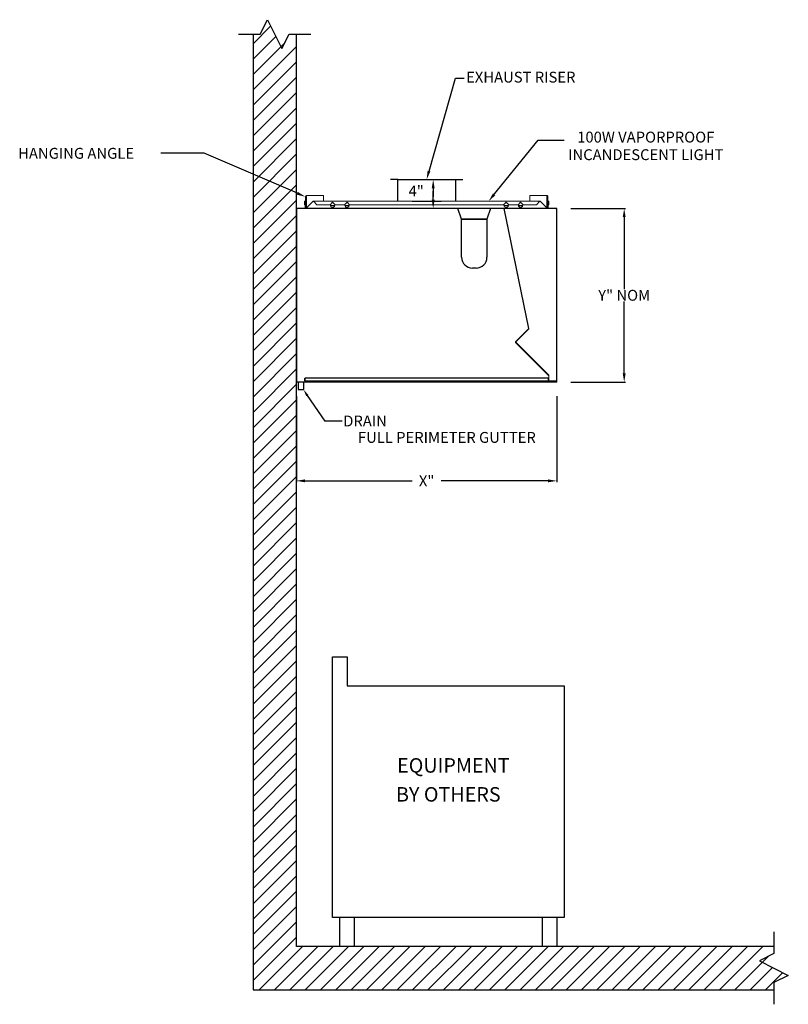
# Model space of a CAD drawing. Units: inches. Extents: x 51 to 157, y -750 to -614.
import ezdxf
from ezdxf.enums import TextEntityAlignment as Align

# ---------------------------------------------------------------- set-up
doc = ezdxf.new("R2010")
doc.units = ezdxf.units.IN
doc.header["$LTSCALE"] = 4
doc.header["$MEASUREMENT"] = 0
doc.styles.add('ROMANS', font='romans')
doc.dimstyles.get("Standard").update_dxf_attribs({"dimtxt": 1.2, "dimasz": 1.2, "dimexe": 0.18, "dimexo": 0.0625, "dimgap": 0.09, "dimtad": 0, "dimtih": 1, "dimtoh": 1, "dimzin": 0, "dimdsep": 46, "dimtxsty": 'Standard', "dimcen": 0.09, "dimadec": 0, "dimazin": 0, "dimtfac": 1, "dimtofl": 0, "dimtmove": 0, "dimatfit": 3, "dimfxl": 0, "dimtolj": 1, "dimtzin": 0, "dimarcsym": 0})

# ---------------------------------------------------------------- blocks, each defined once
blk = doc.blocks.new('*X2')
at = {"color": 0}
for p, q in [((108, 154.67), (110.44, 157.11)), ((108, 152.55), (111.15, 155.7)), ((108, 150.43), (112.43, 154.85)), ((108, 148.31), (114, 154.31)), ((108, 146.18), (114, 152.18)), ((108, 144.06), (114, 150.06)), ((108, 141.94), (114, 147.94)), ((108, 139.82), (114, 145.82)), ((108, 137.7), (114, 143.7)), ((108, 135.58), (114, 141.58)), ((108, 133.46), (114, 139.46)), ((108, 131.33), (114, 137.33)), ((108, 129.21), (114, 135.21)), ((108, 127.09), (114, 133.09)), ((108, 124.97), (114, 130.97)), ((108, 122.85), (114, 128.85)), ((108, 120.73), (114, 126.73)), ((108, 118.61), (114, 124.61)), ((108, 116.49), (114, 122.49)), ((108, 114.36), (114, 120.36)), ((108, 112.24), (114, 118.24)), ((108, 110.12), (114, 116.12)), ((108, 108), (114, 114)), ((108, 105.88), (114, 111.88)), ((108, 103.76), (114, 109.76)), ((108, 101.64), (114, 107.64)), ((108, 99.51), (114, 105.51)), ((108, 97.39), (114, 103.39)), ((108, 95.27), (114, 101.27)), ((108, 93.15), (114, 99.15)), ((108, 91.03), (114, 97.03)), ((108, 88.91), (114, 94.91)), ((108, 86.79), (114, 92.79)), ((108, 84.67), (114, 90.67)), ((108, 82.54), (114, 88.54)), ((108, 80.42), (114, 86.42)), ((108, 78.3), (114, 84.3)), ((108, 76.18), (114, 82.18)), ((108, 74.06), (114, 80.06)), ((108, 71.94), (114, 77.94)), ((108, 69.82), (114, 75.82)), ((108, 67.69), (114, 73.69)), ((108, 65.57), (114, 71.57)), ((108, 63.45), (114, 69.45)), ((108, 61.33), (114, 67.33)), ((108, 59.21), (114, 65.21)), ((108, 57.09), (114, 63.09)), ((108, 54.97), (114, 60.97)), ((108, 52.85), (114, 58.85)), ((108, 50.72), (114, 56.72)), ((108, 48.6), (114, 54.6)), ((108, 46.48), (114, 52.48)), ((108, 44.36), (114, 50.36)), ((108, 42.24), (114, 48.24)), ((108, 40.12), (114, 46.12)), ((108, 38), (114, 44)), ((108, 35.88), (114, 41.88)), ((108, 33.75), (114, 39.75)), ((108, 31.63), (114, 37.63)), ((108, 29.51), (114, 35.51)), ((108, 27.39), (114, 33.39)), ((108, 25.27), (114, 31.27)), ((108.85, 24), (114.85, 30)), ((110.97, 24), (116.97, 30)), ((113.1, 24), (119.1, 30)), ((115.22, 24), (121.22, 30)), ((117.34, 24), (123.34, 30)), ((119.46, 24), (125.46, 30)), ((121.58, 24), (127.58, 30)), ((123.7, 24), (129.7, 30)), ((125.82, 24), (131.82, 30)), ((127.94, 24), (133.94, 30)), ((130.07, 24), (136.07, 30)), ((132.19, 24), (138.19, 30)), ((134.31, 24), (140.31, 30)), ((136.43, 24), (142.43, 30)), ((138.55, 24), (144.55, 30)), ((140.67, 24), (146.67, 30)), ((142.79, 24), (148.79, 30)), ((144.92, 24), (150.92, 30)), ((147.04, 24), (153.04, 30)), ((149.16, 24), (155.16, 30)), ((151.28, 24), (157.28, 30)), ((153.4, 24), (159.4, 30)), ((155.52, 24), (161.52, 30)), ((157.64, 24), (163.64, 30)), ((159.76, 24), (165.76, 30)), ((161.89, 24), (167.89, 30)), ((164.01, 24), (170.01, 30)), ((166.13, 24), (172.13, 30)), ((168.25, 24), (174.25, 30)), ((170.37, 24), (176.37, 30)), ((172.49, 24), (178.49, 30)), ((174.61, 24), (179.23, 28.61)), ((176.74, 24), (179.82, 27.09)), ((178.86, 24), (181.24, 26.38))]:
    blk.add_line(p, q, dxfattribs=at)
blk = doc.blocks.new('SRWALL')
for p, q in [((1, 132), (2, 134)), ((2, 134), (4, 130)), ((-2, 132), (1, 132)), ((0, 132), (0, 0)), ((4, 130), (5, 132)), ((5, 132), (8, 132)), ((6, 6), (6, 132)), ((72, 8), (72, 5)), ((72, 6), (6, 6)), ((72, 5), (70, 4)), ((70, 4), (74, 2)), ((74, 2), (72, 1)), ((0, 0), (72, 0)), ((72, 1), (72, -2))]:
    blk.add_line(p, q)
blk.add_blockref('*X2', (-108, -24))
blk = doc.blocks.new('*D4')
at = {"color": 0, "lineweight": -2}
for p, q in [((127.43, -639.78), (134.99, -639.78)), ((134.81, -640.98), (134.81, -650.94)), ((134.81, -662.58), (134.81, -652.62)), ((127.43, -663.78), (134.99, -663.78))]:
    blk.add_line(p, q, dxfattribs=at)
at = {"color": 0}
for points in [[(134.61, -640.98), (135.01, -640.98), (134.81, -639.78)], [(134.61, -662.58), (135.01, -662.58), (134.81, -663.78)]]:
    blk.add_solid(points, dxfattribs=at)
at = {"layer": 'DEFPOINTS', "color": 0}
for p in [(125.43, -639.78), (125.43, -663.78), (134.81, -663.78)]:
    blk.add_point(p, dxfattribs=at)
at = {"color": 0, "insert": (134.81, -651.78), "char_height": 1.5, "attachment_point": 5}
blk.add_mtext('\\A1;Y" NOM', dxfattribs=at)
blk = doc.blocks.new('*D3')
at = {"color": 0, "lineweight": -2}
for p, q in [((89.5, -665.71), (89.5, -677.59)), ((125.5, -665.71), (125.5, -677.59)), ((90.7, -677.41), (105.5, -677.41)), ((124.3, -677.41), (109.5, -677.41))]:
    blk.add_line(p, q, dxfattribs=at)
at = {"color": 0}
for points in [[(90.7, -677.21), (90.7, -677.61), (89.5, -677.41)], [(124.3, -677.21), (124.3, -677.61), (125.5, -677.41)]]:
    blk.add_solid(points, dxfattribs=at)
at = {"layer": 'DEFPOINTS', "color": 0}
for p in [(89.5, -663.71), (125.5, -663.71), (125.5, -677.41)]:
    blk.add_point(p, dxfattribs=at)
at = {"color": 0, "insert": (107.5, -677.41), "char_height": 1.5, "attachment_point": 5}
blk.add_mtext('\\A1;X"', dxfattribs=at)

msp = doc.modelspace()

# ---------------------------------------------------------------- linework, layer by layer
for p, q in [((107.829, -634.631), (111.499, -621.785)), ((111.499, -621.785), (112.699, -621.785)), ((116.715, -637.997), (122.921, -630.365)), ((122.921, -630.365), (126.518, -630.365)), ((76.737, -632.17), (70.737, -632.17)), ((89.634, -637.697), (76.737, -632.17)), ((103.499, -635.785), (102.499, -635.785)), ((103.499, -638.773), (103.499, -635.785)), ((103.499, -635.785), (111.499, -635.785)), ((111.499, -635.785), (111.499, -638.773)), ((111.499, -635.785), (112.499, -635.785)), ((105.499, -638.773), (109.499, -638.773)), ((125.499, -639.781), (89.499, -639.781)), ((101.405, -639.781), (100.405, -639.781)), ((112.334, -641.281), (111.834, -639.781)), ((116.334, -639.781), (115.834, -641.281)), ((112.334, -641.281), (115.834, -641.281)), ((115.834, -641.281), (112.334, -641.281)), ((112.334, -646.531), (112.334, -641.281)), ((115.834, -641.281), (115.834, -646.531)), ((114.334, -648.031), (113.834, -648.031)), ((124.282, -663.231), (90.716, -663.231)), ((90.716, -663.606), (124.282, -663.606)), ((89.725, -663.781), (89.725, -664.781)), ((89.725, -664.781), (90.475, -664.781)), ((90.475, -663.781), (90.475, -664.781)), ((91.001, -665.632), (93.423, -669.189)), ((95.827, -669.189), (93.423, -669.189)), ((94.499, -737.714), (94.499, -701.714)), ((94.499, -701.714), (96.499, -701.714)), ((96.499, -701.714), (96.499, -705.714)), ((96.499, -705.714), (126.499, -705.714)), ((126.499, -705.714), (126.499, -737.714)), ((126.499, -737.714), (94.499, -737.714)), ((95.499, -741.714), (95.499, -737.714)), ((97.499, -737.714), (97.499, -741.714)), ((123.499, -741.714), (123.499, -737.714)), ((125.499, -737.714), (125.499, -741.714)), ((97.499, -741.714), (95.499, -741.714)), ((125.499, -741.714), (123.499, -741.714))]:
    msp.add_line(p, q)
at = {"color": 0, "linetype": 'ByBlock'}
for p, q in [((108.405, -636.985), (108.405, -638.185)), ((108.405, -638.585), (108.405, -637.385))]:
    msp.add_line(p, q, dxfattribs=at)
at = {"color": 7, "linetype": 'Continuous', "lineweight": 15}
for p, q in [((90.617, -638.845), (90.653, -638.845)), ((90.617, -639.273), (90.617, -638.845)), ((90.653, -639.273), (90.653, -638.845)), ((90.737, -638.845), (90.701, -638.845)), ((90.701, -638.845), (90.701, -639.75)), ((90.872, -638.17), (90.737, -638.17)), ((90.737, -638.17), (90.737, -639.67)), ((90.848, -639.75), (91.753, -638.845)), ((90.872, -638.17), (90.872, -639.726)), ((90.873, -638.17), (90.873, -639.725)), ((90.903, -638.004), (93.237, -638.004)), ((107.499, -638.773), (91.828, -638.773)), ((91.904, -638.845), (92.332, -639.273)), ((93.237, -638.17), (93.237, -638.004)), ((93.237, -638.17), (93.237, -638.773)), ((94.499, -638.919), (94.146, -639.273)), ((94.853, -639.273), (94.499, -638.919)), ((96.499, -638.919), (96.146, -639.273)), ((96.853, -639.273), (96.499, -638.919)), ((123.17, -638.773), (107.499, -638.773)), ((118.499, -638.919), (118.146, -639.273)), ((118.853, -639.273), (118.499, -638.919)), ((120.499, -638.919), (120.146, -639.273)), ((120.853, -639.273), (120.499, -638.919)), ((124.095, -638.004), (121.761, -638.004)), ((121.761, -638.004), (121.761, -638.17)), ((121.761, -638.17), (121.761, -638.773)), ((122.667, -639.273), (123.095, -638.845)), ((123.245, -638.845), (124.15, -639.75)), ((124.126, -638.17), (124.126, -639.726)), ((124.126, -638.17), (124.261, -638.17)), ((124.126, -638.17), (124.126, -639.725)), ((124.261, -638.17), (124.261, -639.67)), ((124.297, -638.845), (124.261, -638.845)), ((124.297, -639.75), (124.297, -638.845)), ((124.345, -638.845), (124.345, -639.273)), ((124.345, -638.845), (124.381, -638.845)), ((124.381, -638.845), (124.381, -639.273)), ((89.499, -639.848), (89.499, -663.714)), ((89.535, -639.848), (89.499, -639.848)), ((89.535, -639.848), (89.535, -663.714)), ((89.535, -639.86), (89.583, -639.86)), ((89.566, -639.817), (89.566, -639.781)), ((89.67, -639.781), (89.566, -639.781)), ((89.616, -639.817), (89.566, -639.817)), ((89.583, -639.86), (89.614, -639.86)), ((107.499, -639.781), (89.67, -639.781)), ((90.617, -639.273), (90.653, -639.273)), ((90.737, -639.75), (90.701, -639.75)), ((90.737, -639.75), (90.737, -639.781)), ((92.332, -639.273), (94.146, -639.273)), ((94.806, -639.397), (94.193, -639.397)), ((94.792, -639.445), (94.206, -639.445)), ((94.853, -639.273), (96.146, -639.273)), ((96.806, -639.397), (96.193, -639.397)), ((96.792, -639.445), (96.206, -639.445)), ((96.853, -639.273), (107.499, -639.273)), ((107.499, -639.273), (118.146, -639.273)), ((125.329, -639.781), (107.499, -639.781)), ((118.189, -639.781), (121.594, -656.366)), ((118.806, -639.397), (118.193, -639.397)), ((118.792, -639.445), (118.206, -639.445)), ((118.226, -639.781), (121.63, -656.359)), ((118.853, -639.273), (120.146, -639.273)), ((120.806, -639.397), (120.193, -639.397)), ((120.792, -639.445), (120.206, -639.445)), ((120.853, -639.273), (122.667, -639.273)), ((124.297, -639.75), (124.261, -639.75)), ((124.261, -639.75), (124.261, -639.781)), ((124.381, -639.273), (124.345, -639.273)), ((125.432, -639.781), (125.329, -639.781)), ((125.432, -639.817), (125.383, -639.817)), ((125.415, -639.86), (125.384, -639.86)), ((125.415, -639.86), (125.463, -639.86)), ((125.432, -639.781), (125.432, -639.817)), ((125.463, -639.848), (125.463, -663.714)), ((125.463, -639.848), (125.499, -639.848)), ((125.499, -639.848), (125.499, -663.714)), ((118.468, -641.14), (121.594, -656.366)), ((118.504, -641.132), (121.63, -656.359)), ((119.789, -658.191), (121.586, -656.394)), ((121.586, -656.394), (119.789, -658.191)), ((119.814, -658.216), (121.611, -656.419)), ((121.611, -656.419), (119.814, -658.216)), ((119.84, -658.191), (121.625, -656.406)), ((119.84, -658.191), (121.625, -656.406)), ((121.611, -656.419), (119.84, -658.191)), ((121.611, -656.419), (119.84, -658.191)), ((120.899, -657.132), (121.34, -656.691)), ((120.899, -657.132), (121.34, -656.691)), ((121.586, -656.394), (121.611, -656.419)), ((121.586, -656.394), (121.611, -656.419)), ((121.594, -656.366), (121.63, -656.359)), ((121.594, -656.366), (121.63, -656.359)), ((119.789, -658.191), (119.814, -658.216)), ((119.789, -658.191), (119.814, -658.216)), ((119.814, -658.26), (119.789, -658.286)), ((119.814, -658.26), (119.789, -658.286)), ((119.789, -658.286), (124.364, -662.861)), ((119.789, -658.286), (124.364, -662.861)), ((119.814, -658.26), (124.39, -662.835)), ((119.814, -658.26), (124.39, -662.835)), ((119.84, -658.286), (120.569, -659.015)), ((119.84, -658.286), (120.569, -659.015)), ((119.84, -658.286), (124.213, -662.659)), ((119.84, -658.286), (124.213, -662.659)), ((120.574, -659.01), (120.569, -659.015)), ((120.574, -659.01), (120.569, -659.015)), ((120.574, -659.01), (120.569, -659.015)), ((120.569, -659.015), (120.574, -659.01)), ((120.569, -659.015), (124.213, -662.659)), ((124.213, -662.659), (120.569, -659.015)), ((121.1, -659.545), (120.659, -659.105)), ((121.1, -659.545), (120.659, -659.105)), ((121.1, -659.545), (121.125, -659.52)), ((121.1, -659.545), (121.125, -659.52)), ((90.661, -663.281), (90.625, -663.281)), ((90.661, -663.281), (90.625, -663.281)), ((90.625, -663.281), (90.625, -663.618)), ((90.625, -663.618), (90.625, -663.281)), ((90.661, -663.618), (90.625, -663.618)), ((90.661, -663.618), (90.625, -663.618)), ((90.661, -663.281), (90.661, -663.618)), ((90.661, -663.618), (90.661, -663.281)), ((90.665, -663.714), (90.665, -663.281)), ((90.665, -663.281), (90.665, -663.714)), ((90.665, -663.281), (90.701, -663.281)), ((90.665, -663.281), (90.701, -663.281)), ((90.701, -663.281), (90.701, -663.714)), ((90.701, -663.714), (90.701, -663.281)), ((90.716, -663.281), (90.716, -663.231)), ((90.716, -663.281), (90.716, -663.231)), ((90.716, -663.281), (90.716, -663.279)), ((90.716, -663.281), (90.716, -663.279)), ((90.716, -663.606), (90.716, -663.281)), ((90.716, -663.606), (90.716, -663.281)), ((90.716, -663.281), (90.716, -663.702)), ((90.716, -663.281), (90.716, -663.702)), ((90.716, -663.281), (90.716, -663.606)), ((90.716, -663.281), (90.716, -663.606)), ((90.716, -663.702), (90.716, -663.281)), ((90.716, -663.702), (90.716, -663.281)), ((124.282, -663.281), (124.282, -663.231)), ((124.282, -663.281), (124.282, -663.231)), ((124.282, -663.281), (124.282, -663.231)), ((124.282, -663.281), (124.282, -663.231)), ((124.282, -663.281), (124.282, -663.279)), ((124.282, -663.281), (124.282, -663.279)), ((124.282, -663.281), (124.282, -663.279)), ((124.282, -663.281), (124.282, -663.279)), ((124.282, -663.702), (124.282, -663.281)), ((124.282, -663.702), (124.282, -663.281)), ((124.282, -663.281), (124.282, -663.606)), ((124.282, -663.281), (124.282, -663.606)), ((124.282, -663.281), (124.282, -663.702)), ((124.282, -663.281), (124.282, -663.702)), ((124.282, -663.606), (124.282, -663.281)), ((124.282, -663.606), (124.282, -663.281)), ((124.282, -663.702), (124.282, -663.281)), ((124.282, -663.702), (124.282, -663.281)), ((124.282, -663.281), (124.282, -663.606)), ((124.282, -663.281), (124.282, -663.606)), ((124.282, -663.281), (124.282, -663.702)), ((124.282, -663.281), (124.282, -663.702)), ((124.282, -663.606), (124.282, -663.281)), ((124.282, -663.606), (124.282, -663.281)), ((124.333, -663.281), (124.297, -663.281)), ((124.333, -663.281), (124.297, -663.281)), ((124.297, -663.714), (124.297, -663.281)), ((124.297, -663.281), (124.297, -663.714)), ((124.333, -663.281), (124.297, -663.281)), ((124.333, -663.281), (124.297, -663.281)), ((124.297, -663.714), (124.297, -663.281)), ((124.297, -663.281), (124.297, -663.714)), ((124.333, -663.281), (124.333, -663.714)), ((124.333, -663.714), (124.333, -663.281)), ((124.333, -663.281), (124.333, -663.714)), ((124.333, -663.714), (124.333, -663.281)), ((124.337, -663.618), (124.337, -663.281)), ((124.337, -663.281), (124.337, -663.618)), ((124.337, -663.281), (124.373, -663.281)), ((124.337, -663.281), (124.373, -663.281)), ((124.337, -663.618), (124.337, -663.281)), ((124.337, -663.281), (124.337, -663.618)), ((124.337, -663.281), (124.373, -663.281)), ((124.337, -663.281), (124.373, -663.281)), ((124.337, -663.618), (124.373, -663.618)), ((124.337, -663.618), (124.373, -663.618)), ((124.337, -663.618), (124.373, -663.618)), ((124.337, -663.618), (124.373, -663.618)), ((124.39, -662.835), (124.364, -662.861)), ((124.39, -662.835), (124.364, -662.861)), ((124.373, -662.883), (124.409, -662.883)), ((124.373, -662.883), (124.409, -662.883)), ((124.373, -663.553), (124.373, -662.883)), ((124.373, -662.883), (124.373, -663.553)), ((124.373, -663.618), (124.373, -663.281)), ((124.373, -663.281), (124.373, -663.618)), ((124.373, -663.618), (124.373, -663.281)), ((124.373, -663.281), (124.373, -663.618)), ((124.373, -663.553), (124.409, -663.553)), ((124.373, -663.553), (124.409, -663.553)), ((124.409, -663.553), (124.409, -662.883)), ((124.409, -662.883), (124.409, -663.553)), ((124.44, -663.584), (124.44, -663.62)), ((124.44, -663.584), (124.44, -663.62)), ((124.44, -663.584), (125.373, -663.584)), ((124.44, -663.584), (125.373, -663.584)), ((124.44, -663.62), (125.373, -663.62)), ((124.44, -663.62), (125.373, -663.62)), ((125.373, -663.584), (125.373, -663.62)), ((125.373, -663.584), (125.373, -663.62)), ((89.535, -663.714), (89.499, -663.714)), ((89.535, -663.714), (89.499, -663.714)), ((89.535, -663.714), (89.499, -663.714)), ((89.535, -663.714), (89.499, -663.714)), ((89.566, -663.745), (89.566, -663.781)), ((89.616, -663.745), (89.566, -663.745)), ((89.566, -663.781), (89.566, -663.745)), ((89.566, -663.745), (89.566, -663.781)), ((89.566, -663.745), (90.634, -663.745)), ((90.634, -663.745), (89.566, -663.745)), ((89.566, -663.781), (89.566, -663.745)), ((89.566, -663.745), (89.616, -663.745)), ((89.67, -663.781), (89.566, -663.781)), ((90.634, -663.781), (89.566, -663.781)), ((89.566, -663.781), (90.634, -663.781)), ((89.566, -663.781), (89.67, -663.781)), ((107.499, -663.781), (89.67, -663.781)), ((89.67, -663.781), (107.499, -663.781)), ((90.714, -663.781), (89.67, -663.781)), ((89.67, -663.781), (90.714, -663.781)), ((90.634, -663.745), (90.634, -663.781)), ((90.634, -663.745), (90.634, -663.781)), ((90.634, -663.745), (90.634, -663.781)), ((90.634, -663.745), (90.634, -663.781)), ((90.701, -663.714), (90.665, -663.714)), ((90.665, -663.714), (90.701, -663.714)), ((90.716, -663.781), (90.714, -663.781)), ((90.714, -663.781), (90.716, -663.781)), ((90.716, -663.702), (90.716, -663.781)), ((90.716, -663.702), (90.716, -663.733)), ((90.716, -663.781), (90.716, -663.702)), ((90.716, -663.733), (90.716, -663.702)), ((90.716, -663.733), (90.716, -663.781)), ((90.716, -663.733), (90.716, -663.781)), ((107.499, -663.781), (125.329, -663.781)), ((124.282, -663.733), (124.282, -663.702)), ((124.282, -663.781), (124.282, -663.702)), ((124.282, -663.702), (124.282, -663.733)), ((124.282, -663.702), (124.282, -663.781)), ((124.282, -663.733), (124.282, -663.702)), ((124.282, -663.781), (124.282, -663.702)), ((124.282, -663.702), (124.282, -663.733)), ((124.282, -663.702), (124.282, -663.781)), ((124.282, -663.733), (124.282, -663.781)), ((124.282, -663.733), (124.282, -663.781)), ((124.282, -663.733), (124.282, -663.781)), ((124.282, -663.733), (124.282, -663.781)), ((124.285, -663.781), (124.282, -663.781)), ((124.282, -663.781), (124.285, -663.781)), ((124.285, -663.781), (124.282, -663.781)), ((124.282, -663.781), (124.285, -663.781)), ((125.329, -663.781), (124.285, -663.781)), ((124.285, -663.781), (125.329, -663.781)), ((125.329, -663.781), (124.285, -663.781)), ((124.285, -663.781), (125.329, -663.781)), ((124.333, -663.714), (124.297, -663.714)), ((124.297, -663.714), (124.333, -663.714)), ((124.333, -663.714), (124.297, -663.714)), ((124.297, -663.714), (124.333, -663.714)), ((124.364, -663.745), (124.364, -663.781)), ((124.364, -663.745), (124.364, -663.781)), ((124.364, -663.745), (124.364, -663.781)), ((124.364, -663.745), (124.364, -663.781)), ((124.364, -663.745), (125.432, -663.745)), ((125.432, -663.745), (124.364, -663.745)), ((124.364, -663.745), (124.364, -663.781)), ((124.364, -663.745), (124.364, -663.781)), ((124.364, -663.745), (124.364, -663.781)), ((124.364, -663.745), (124.364, -663.781)), ((124.364, -663.745), (125.432, -663.745)), ((125.432, -663.745), (124.364, -663.745)), ((125.432, -663.781), (124.364, -663.781)), ((124.364, -663.781), (125.432, -663.781)), ((125.432, -663.781), (124.364, -663.781)), ((124.364, -663.781), (125.432, -663.781)), ((125.329, -663.781), (125.432, -663.781)), ((125.383, -663.745), (125.432, -663.745)), ((125.432, -663.745), (125.432, -663.781)), ((125.432, -663.781), (125.432, -663.745)), ((125.432, -663.745), (125.432, -663.781)), ((125.432, -663.745), (125.432, -663.781)), ((125.432, -663.781), (125.432, -663.745)), ((125.463, -663.714), (125.499, -663.714)), ((125.463, -663.714), (125.499, -663.714)), ((125.463, -663.714), (125.499, -663.714)), ((125.463, -663.714), (125.499, -663.714)), ((125.463, -663.714), (125.499, -663.714))]:
    msp.add_line(p, q, dxfattribs=at)
at = {"color": 7, "linetype": 'Continuous', "lineweight": 15, "flags": 128}
for points in [[(90.653, -638.845), (90.66, -638.828), (90.677, -638.821), (90.694, -638.828), (90.701, -638.845)], [(91.753, -638.845), (91.772, -638.817), (91.791, -638.794), (91.81, -638.778), (91.828, -638.773), (91.847, -638.778), (91.866, -638.794), (91.885, -638.817), (91.904, -638.845)], [(123.095, -638.845), (123.113, -638.817), (123.132, -638.794), (123.151, -638.778), (123.17, -638.773), (123.189, -638.778), (123.208, -638.794), (123.227, -638.817), (123.245, -638.845)], [(124.297, -638.845), (124.304, -638.828), (124.321, -638.821), (124.338, -638.828), (124.345, -638.845)], [(90.737, -639.75), (90.732, -639.776), (90.729, -639.781)], [(90.762, -639.781), (90.805, -639.772), (90.848, -639.75)], [(124.15, -639.75), (124.194, -639.772), (124.237, -639.781)], [(124.27, -639.781), (124.266, -639.776), (124.261, -639.75)]]:
    msp.add_lwpolyline(points, dxfattribs=at)
at = {"color": 7, "linetype": 'Continuous', "lineweight": 15}
for centre, radius, start, end in [((90.677, -638.845), 0.06, 0, 180), ((90.903, -638.17), 0.166, 90.00001, 180), ((91.357, -638.173), 0.484, 159.51007, 179.5969), ((91.828, -638.951), 0.13, 54.68777, 125.31223), ((94.499, -639.336), 0.312, 64.51523, 115.48477), ((96.499, -639.336), 0.313, 64.51523, 115.48477), ((118.499, -639.336), 0.312, 64.51523, 115.48477), ((120.499, -639.336), 0.312, 64.51523, 115.48477), ((123.17, -638.951), 0.13, 54.68842, 125.31158), ((124.095, -638.17), 0.166, 0, 90.00212), ((123.642, -638.173), 0.484, 0.40324, 20.49214), ((124.321, -638.845), 0.06, 0, 180), ((89.566, -639.848), 0.067, 89.99972, 180), ((89.566, -639.848), 0.031, 90.00216, 180), ((89.715, -639.917), 0.143, 108.33127, 156.54908), ((90.67, -639.75), 0.031, 270.00162, 0), ((94.499, -639.336), 0.312, 154.51523, 0), ((94.499, -639.336), 0.312, 0, 25.48477), ((96.499, -639.336), 0.313, 154.51523, 0), ((96.499, -639.336), 0.313, 0, 25.48477), ((118.499, -639.336), 0.313, 154.51523, 0), ((118.499, -639.336), 0.312, 0, 25.48477), ((120.499, -639.336), 0.313, 154.51523, 0), ((120.499, -639.336), 0.312, 0, 25.48477), ((124.328, -639.75), 0.031, 180, 270.00547), ((125.284, -639.917), 0.143, 23.45092, 71.66873), ((125.432, -639.848), 0.067, 0, 89.99614), ((125.432, -639.848), 0.031, 0, 89.99066), ((121.564, -656.372), 0.031, 315, 11.60222), ((121.564, -656.372), 0.031, 315, 11.60222), ((121.564, -656.372), 0.067, 315, 11.60222), ((121.564, -656.372), 0.067, 315, 11.60222), ((119.836, -658.238), 0.067, 135, 225), ((119.836, -658.238), 0.067, 135, 225), ((119.836, -658.238), 0.031, 135, 225), ((119.836, -658.238), 0.031, 135, 225), ((90.663, -663.281), 0.038, 0, 180), ((90.663, -663.281), 0.038, 0, 180), ((90.663, -663.281), 0.00197, 0, 180), ((90.663, -663.281), 0.00197, 0, 180), ((124.335, -663.281), 0.038, 0, 180), ((124.335, -663.281), 0.038, 0, 180), ((124.335, -663.281), 0.038, 0, 180), ((124.335, -663.281), 0.038, 0, 180), ((124.335, -663.281), 0.00197, 0, 180), ((124.335, -663.281), 0.00197, 0, 180), ((124.335, -663.281), 0.00197, 0, 180), ((124.335, -663.281), 0.00197, 0, 180), ((124.342, -662.883), 0.031, 0, 45), ((124.342, -662.883), 0.031, 0, 45), ((124.44, -663.553), 0.067, 180, 270), ((124.44, -663.553), 0.067, 180, 270), ((124.342, -662.883), 0.067, 0, 45), ((124.342, -662.883), 0.067, 0, 45), ((124.44, -663.553), 0.031, 180, 270), ((124.44, -663.553), 0.031, 180, 270), ((89.566, -663.714), 0.067, 180, 270), ((89.566, -663.714), 0.067, 180, 270), ((89.566, -663.714), 0.031, 180, 269.99251), ((90.634, -663.714), 0.067, 270, 0), ((90.634, -663.714), 0.031, 270, 0), ((90.634, -663.714), 0.067, 270, 0), ((90.634, -663.714), 0.031, 270, 0), ((124.364, -663.714), 0.067, 180, 270), ((124.364, -663.714), 0.067, 180, 270), ((124.364, -663.714), 0.031, 180, 270), ((124.364, -663.714), 0.031, 180, 270), ((125.432, -663.714), 0.067, 270, 0), ((125.432, -663.714), 0.067, 270, 0), ((125.432, -663.714), 0.031, 270.00749, 0), ((125.432, -663.714), 0.031, 270, 0), ((125.432, -663.714), 0.067, 270, 0), ((125.432, -663.714), 0.067, 270, 0), ((125.432, -663.714), 0.031, 270, 0)]:
    msp.add_arc(centre, radius, start, end, dxfattribs=at)
for centre, start, end in [((113.834, -646.531), 180, 270), ((114.334, -646.531), 270, 0)]:
    msp.add_arc(centre, 1.5, start, end)
for points in [[(108.021, -634.686), (107.637, -634.576), (107.499, -635.785)], [(89.713, -637.513), (89.555, -637.881), (90.737, -638.17)], [(116.986, -637.957), (116.672, -637.708), (116.084, -638.773)], [(116.844, -638.102), (116.585, -637.892), (116.084, -638.773)], [(116.844, -638.102), (116.585, -637.892), (116.084, -638.773)], [(90.859, -665.719), (91.143, -665.544), (90.475, -664.781)]]:
    msp.add_solid(points)
at = {"color": 0, "linetype": 'ByBlock'}
for points in [[(108.205, -636.985), (108.605, -636.985), (108.405, -635.785)], [(108.205, -638.585), (108.605, -638.585), (108.405, -639.785)]]:
    msp.add_solid(points, dxfattribs=at)

# ---------------------------------------------------------------- block references
msp.add_blockref('SRWALL', (83.499, -747.714))

# ---------------------------------------------------------------- texts
at = {"style": 'ROMANS'}
msp.add_text('EXHAUST RISER', height=1.5, dxfattribs=at).set_placement((112.958, -622.398))
for s, p in [('100W VAPORPROOF', (137.793, -630.682)), ('INCANDESCENT LIGHT', (137.793, -633.111)), ('FULL PERIMETER GUTTER', (110.295, -672.162))]:
    msp.add_text(s, height=1.5, dxfattribs=at).set_placement(p, align=Align.CENTER)
msp.add_text('HANGING ANGLE', height=1.5).set_placement((51.037, -632.92))
at = {"color": 0, "linetype": 'ByBlock'}
msp.add_text('4"', height=1.5, dxfattribs=at).set_placement((105.005, -638.135))
at = {"style": 'ROMANS'}
msp.add_text('DRAIN', height=1.5, dxfattribs=at).set_placement((95.973, -668.395), align=Align.TOP_LEFT)
for s, p in [('EQUIPMENT ', (111.499, -717.714)), ('BY OTHERS', (110.499, -721.714))]:
    msp.add_text(s, height=2).set_placement(p, align=Align.CENTER)

# ---------------------------------------------------------------- dimensions: what is measured, and where the dimension line sits
dim = msp.add_linear_dim(base=(134.813, -663.781), p1=(125.432, -639.781), p2=(125.432, -663.781), angle=90, text='Y" NOM', dimstyle='Standard', override={"dimtxt": 1.5, "dimexo": 2, "dimtix": 1})
dim.commit()
dim.dimension.update_dxf_attribs({"geometry": '*D4', "text_midpoint": (134.813, -651.781), "dimtype": 160})
dim = msp.add_linear_dim(base=(125.499, -677.413), p1=(89.499, -663.714), p2=(125.499, -663.714), text='X"', dimstyle='Standard', override={"dimtxt": 1.5, "dimexo": 2, "dimgap": 1, "dimtix": 1})
dim.commit()
dim.dimension.update_dxf_attribs({"geometry": '*D3', "text_midpoint": (107.499, -677.413), "dimtype": 160})

doc.saveas('drawing.dxf')
